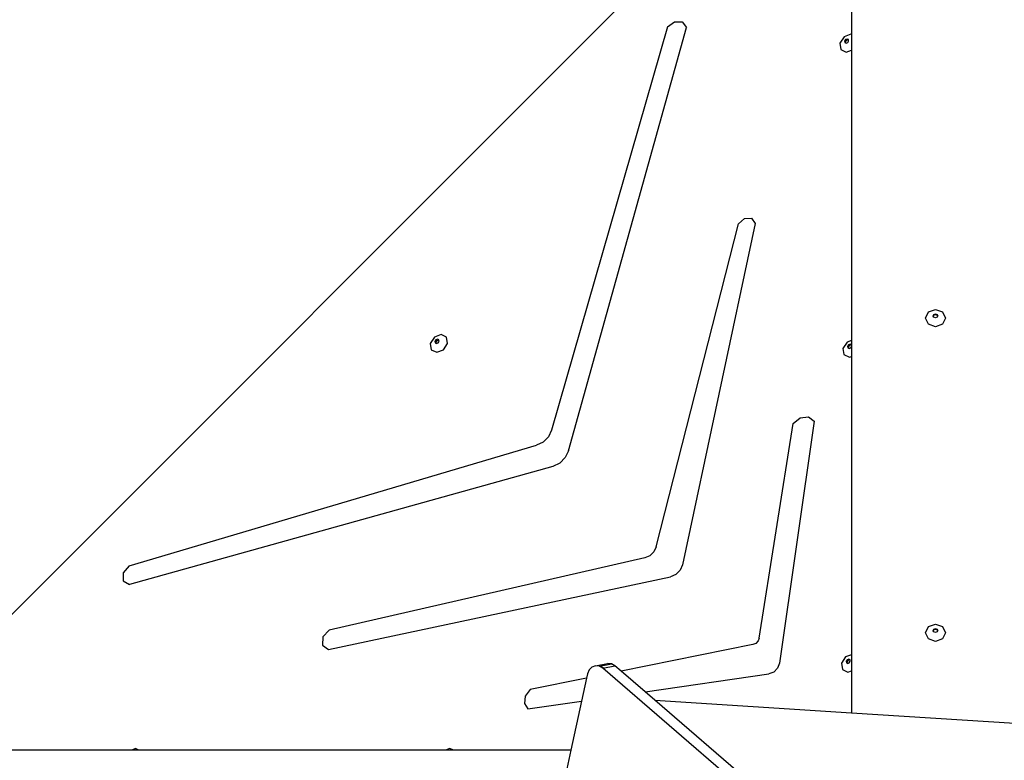
# Model space of a CAD drawing. Units: centimetres. Extents: x 17606 to 21219, y -950 to 1038.
# Drawn here: x 19285 to 19359, y -71 to -15 of the extents above; entities that cross this region are included whole.
import ezdxf

# ---------------------------------------------------------------- set-up
doc = ezdxf.new("R2010")
doc.units = ezdxf.units.CM
doc.layers.add('VP-DIM', color=7, linetype='Continuous')
doc.layers.add('VP-EQ', color=7, linetype='Continuous', true_color=0x8a3492)
doc.dimstyles.new('Strefa', dxfattribs={"dimtxt": 14, "dimasz": 20, "dimexe": 20, "dimexo": 50, "dimgap": 20, "dimtad": 0, "dimdec": 0, "dimzin": 0, "dimdsep": 46, "dimtxsty": 'Standard', "dimcen": 0.09, "dimadec": 0, "dimazin": 0, "dimtfac": 1, "dimtdec": 4, "dimtofl": 0, "dimtmove": 0, "dimatfit": 3, "dimfxl": 70, "dimfxlon": 1, "dimtolj": 1, "dimtzin": 0, "dimarcsym": 0})

# ---------------------------------------------------------------- blocks, each defined once
blk = doc.blocks.new('3441_')
at = {"layer": 'VP-EQ', "color": 7}
for p, q in [((17991.097, -828.02), (17930.678, -888.439)), ((17997.489, -832.883), (17997.489, -841.142)), ((17983.693, -840.568), (17974.997, -870.824)), ((17976.265, -872.375), (17985.11, -840.611)), ((17983.693, -840.568), (17984.227, -840.188)), ((17984.227, -840.188), (17984.795, -840.206)), ((17984.795, -840.206), (17985.11, -840.611)), ((17996.938, -841.318), (17996.63, -841.793)), ((17997.447, -841.122), (17996.938, -841.318)), ((17997.051, -841.533), (17996.977, -841.646)), ((17997.11, -841.591), (17997.036, -841.705)), ((17997.173, -841.486), (17997.051, -841.533)), ((17997.231, -841.544), (17997.11, -841.591)), ((17997.271, -841.532), (17997.173, -841.486)), ((17997.276, -841.565), (17997.231, -841.544)), ((17997.276, -841.565), (17997.271, -841.532)), ((17997.288, -841.646), (17997.276, -841.565)), ((17997.489, -841.142), (17997.447, -841.122)), ((17997.489, -841.142), (17997.489, -842.317)), ((17996.63, -841.793), (17996.702, -842.267)), ((17996.702, -842.267), (17997.112, -842.463)), ((17996.977, -841.646), (17996.995, -841.759)), ((17996.995, -841.759), (17997.048, -841.785)), ((17997.036, -841.705), (17997.048, -841.785)), ((17997.048, -841.785), (17997.093, -841.806)), ((17997.093, -841.806), (17997.214, -841.759)), ((17997.112, -842.463), (17997.489, -842.317)), ((17997.214, -841.759), (17997.288, -841.646)), ((17997.489, -842.317), (17997.489, -864.087)), ((17982.843, -879.578), (17989.015, -855.36)), ((17990.282, -855.311), (17984.827, -880.92)), ((17989.015, -855.36), (17989.466, -854.954)), ((17989.466, -854.954), (17989.997, -854.934)), ((17989.997, -854.934), (17990.282, -855.311)), ((18003.05, -862.412), (18003.27, -861.953)), ((18003.27, -861.953), (18003.8, -861.762)), ((18003.621, -862.248), (18003.674, -862.139)), ((18003.637, -862.281), (18003.621, -862.248)), ((18003.637, -862.281), (18003.674, -862.204)), ((18003.674, -862.358), (18003.637, -862.281)), ((18003.674, -862.139), (18003.8, -862.093)), ((18003.674, -862.204), (18003.8, -862.159)), ((18003.8, -861.762), (18004.331, -861.953)), ((18003.8, -862.093), (18003.927, -862.139)), ((18003.8, -862.159), (18003.927, -862.204)), ((18003.927, -862.139), (18003.98, -862.248)), ((18003.927, -862.204), (18003.964, -862.281)), ((18003.964, -862.281), (18003.927, -862.358)), ((18003.98, -862.248), (18003.964, -862.281)), ((18004.331, -861.953), (18004.55, -862.412)), ((18003.27, -862.871), (18003.05, -862.412)), ((18003.8, -863.062), (18003.27, -862.871)), ((18003.8, -862.403), (18003.674, -862.358)), ((18003.927, -862.358), (18003.8, -862.403)), ((18004.331, -862.871), (18003.8, -863.062)), ((18004.55, -862.412), (18004.331, -862.871)), ((17966.709, -863.643), (17966.2, -863.84)), ((17967.119, -863.839), (17966.709, -863.643)), ((17966.2, -863.84), (17965.892, -864.314)), ((17965.892, -864.314), (17965.964, -864.788)), ((17966.313, -864.054), (17966.24, -864.167)), ((17966.24, -864.167), (17966.257, -864.281)), ((17966.257, -864.281), (17966.31, -864.306)), ((17966.372, -864.113), (17966.298, -864.226)), ((17966.298, -864.226), (17966.31, -864.306)), ((17966.31, -864.306), (17966.355, -864.327)), ((17966.435, -864.007), (17966.313, -864.054)), ((17966.355, -864.327), (17966.476, -864.28)), ((17966.493, -864.065), (17966.372, -864.113)), ((17966.533, -864.054), (17966.435, -864.007)), ((17966.476, -864.28), (17966.55, -864.167)), ((17966.538, -864.087), (17966.493, -864.065)), ((17966.538, -864.087), (17966.533, -864.054)), ((17966.55, -864.167), (17966.538, -864.087)), ((17966.882, -864.788), (17967.191, -864.313)), ((17967.191, -864.313), (17967.119, -863.839)), ((17997.166, -864.212), (17996.857, -864.686)), ((17997.489, -864.087), (17997.166, -864.212)), ((17997.279, -864.426), (17997.205, -864.539)), ((17997.338, -864.485), (17997.264, -864.598)), ((17997.4, -864.379), (17997.279, -864.426)), ((17997.459, -864.437), (17997.338, -864.485)), ((17997.489, -864.421), (17997.4, -864.379)), ((17997.489, -864.452), (17997.459, -864.437)), ((17997.489, -864.087), (17997.489, -864.421)), ((17997.489, -864.421), (17997.489, -864.452)), ((17997.489, -864.452), (17997.489, -864.579)), ((17965.964, -864.788), (17966.374, -864.984)), ((17966.374, -864.984), (17966.882, -864.788)), ((17996.857, -864.686), (17996.929, -865.16)), ((17996.929, -865.16), (17997.339, -865.356)), ((17997.205, -864.539), (17997.222, -864.653)), ((17997.222, -864.653), (17997.276, -864.678)), ((17997.264, -864.598), (17997.276, -864.678)), ((17997.276, -864.678), (17997.32, -864.699)), ((17997.32, -864.699), (17997.442, -864.652)), ((17997.442, -864.652), (17997.489, -864.579)), ((17997.489, -864.579), (17997.489, -865.298)), ((17997.339, -865.356), (17997.489, -865.298)), ((17997.489, -865.298), (17997.489, -887.663)), ((17990.581, -886.414), (17993.112, -870.332)), ((17994.708, -870.156), (17992.103, -888.303)), ((17993.112, -870.332), (17993.655, -869.887)), ((17993.655, -869.887), (17994.278, -869.818)), ((17994.278, -869.818), (17994.708, -870.156)), ((17974.997, -870.824), (17974.757, -871.313)), ((17974.36, -871.713), (17973.872, -871.956)), ((17974.757, -871.313), (17974.36, -871.713)), ((17943.289, -880.999), (17973.872, -871.956)), ((17976.265, -872.375), (17976.018, -872.884)), ((17975.603, -873.298), (17975.094, -873.545)), ((17976.018, -872.884), (17975.603, -873.298)), ((17975.094, -873.545), (17943.331, -882.39)), ((17982.669, -879.945), (17982.368, -880.239)), ((17982.843, -879.578), (17982.669, -879.945)), ((17981.999, -880.404), (17958.313, -885.815)), ((17982.368, -880.239), (17981.999, -880.404)), ((17943.289, -880.999), (17942.832, -881.525)), ((17984.648, -881.326), (17984.32, -881.653)), ((17984.827, -880.92), (17984.648, -881.326)), ((17942.832, -881.525), (17942.85, -882.125)), ((17942.85, -882.125), (17943.331, -882.39)), ((17958.254, -887.274), (17983.914, -881.832)), ((17984.32, -881.653), (17983.914, -881.832)), ((17958.313, -885.815), (17957.826, -886.334)), ((18003.05, -886.014), (18003.27, -885.555)), ((18003.27, -885.555), (18003.8, -885.364)), ((18003.621, -885.85), (18003.674, -885.74)), ((18003.637, -885.883), (18003.621, -885.85)), ((18003.637, -885.883), (18003.674, -885.806)), ((18003.674, -885.96), (18003.637, -885.883)), ((18003.674, -885.74), (18003.8, -885.695)), ((18003.674, -885.806), (18003.8, -885.76)), ((18003.8, -885.364), (18004.331, -885.555)), ((18003.8, -885.695), (18003.927, -885.74)), ((18003.8, -885.76), (18003.927, -885.806)), ((18003.927, -885.74), (18003.98, -885.85)), ((18003.927, -885.806), (18003.964, -885.883)), ((18003.964, -885.883), (18003.927, -885.96)), ((18003.98, -885.85), (18003.964, -885.883)), ((18004.331, -885.555), (18004.55, -886.014)), ((17957.826, -886.334), (17957.802, -886.955)), ((17990.494, -886.633), (17990.322, -886.812)), ((17990.581, -886.414), (17990.494, -886.633)), ((18003.27, -886.473), (18003.05, -886.014)), ((18003.8, -886.663), (18003.27, -886.473)), ((18003.8, -886.005), (18003.674, -885.96)), ((18003.927, -885.96), (18003.8, -886.005)), ((18004.331, -886.473), (18003.8, -886.663)), ((18004.55, -886.014), (18004.331, -886.473)), ((17957.802, -886.955), (17958.254, -887.274)), ((17990.104, -886.907), (17980.204, -888.904)), ((17990.322, -886.812), (17990.104, -886.907)), ((17997.061, -887.829), (17996.753, -888.303)), ((17997.489, -887.663), (17997.061, -887.829)), ((17997.174, -888.043), (17997.101, -888.156)), ((17997.101, -888.156), (17997.118, -888.27)), ((17997.233, -888.102), (17997.159, -888.215)), ((17997.296, -887.996), (17997.174, -888.043)), ((17997.354, -888.055), (17997.233, -888.102)), ((17997.394, -888.043), (17997.296, -887.996)), ((17997.337, -888.269), (17997.411, -888.156)), ((17997.399, -888.076), (17997.354, -888.055)), ((17997.399, -888.076), (17997.394, -888.043)), ((17997.411, -888.156), (17997.399, -888.076)), ((17997.489, -887.663), (17997.489, -888.875)), ((17977.804, -888.81), (17977.677, -889.096)), ((17978.02, -888.595), (17977.804, -888.81)), ((17978.29, -888.498), (17978.02, -888.595)), ((17978.29, -888.498), (17979.195, -888.323)), ((17978.58, -888.53), (17978.29, -888.498)), ((17978.58, -888.53), (17979.484, -888.355)), ((17978.83, -888.675), (17978.58, -888.53)), ((17978.66, -888.538), (17978.58, -888.53)), ((17978.909, -888.683), (17978.66, -888.538)), ((17978.83, -888.675), (17979.734, -888.5)), ((18040.532, -941.788), (17978.83, -888.675)), ((17979.484, -888.355), (17979.195, -888.323)), ((17979.734, -888.5), (17979.484, -888.355)), ((17980.204, -888.904), (17979.734, -888.5)), ((17991.959, -888.671), (17991.665, -888.965)), ((17992.103, -888.303), (17991.959, -888.671)), ((17996.753, -888.303), (17996.825, -888.777)), ((17996.825, -888.777), (17997.235, -888.974)), ((17997.118, -888.27), (17997.171, -888.295)), ((17997.159, -888.215), (17997.171, -888.295)), ((17997.171, -888.295), (17997.216, -888.316)), ((17997.216, -888.316), (17997.337, -888.269)), ((17997.235, -888.974), (17997.489, -888.875)), ((17997.489, -888.875), (17997.489, -892.013)), ((17977.605, -889.428), (17973.375, -890.282)), ((17977.605, -889.428), (17977.232, -891.152)), ((17977.677, -889.096), (17977.605, -889.428)), ((17982.01, -890.459), (17980.204, -888.904)), ((17982.01, -890.459), (17991.297, -889.11)), ((17991.665, -888.965), (17991.297, -889.11)), ((17973.375, -890.282), (17973.012, -890.779)), ((17973.012, -890.779), (17972.952, -891.329)), ((17982.732, -891.08), (17982.01, -890.459)), ((17982.732, -891.08), (17997.489, -892.013)), ((18038.948, -939.471), (17982.732, -891.08)), ((17972.952, -891.329), (17973.217, -891.735)), ((17973.217, -891.735), (17977.232, -891.152)), ((17977.232, -891.152), (17976.439, -894.815)), ((17997.489, -892.013), (18009.764, -892.788)), ((17943.781, -894.706), (17943.497, -894.815)), ((17944.01, -894.815), (17943.781, -894.706)), ((17967.365, -894.688), (17967.036, -894.815)), ((17967.632, -894.815), (17967.365, -894.688)), ((17943.497, -894.815), (17924.899, -894.815)), ((17944.01, -894.815), (17943.497, -894.815)), ((17967.036, -894.815), (17944.01, -894.815)), ((17967.632, -894.815), (17967.036, -894.815)), ((17976.439, -894.815), (17967.632, -894.815)), ((17976.439, -894.815), (17974.77, -902.528))]:
    blk.add_line(p, q, dxfattribs=at)
blk = doc.blocks.new('3441S2_2D')
at = {"layer": 'VP-EQ', "color": 0}
blk.add_blockref('3441_', (-2331.601, -1166.413), dxfattribs=at)
blk = doc.blocks.new('*D110')
at = {"layer": 'Defpoints', "color": 0}
for p in [(20807.998, 987.941), (18961.809, -35.108), (20807.998, -368.331)]:
    blk.add_point(p, dxfattribs=at)
at = {"layer": 'VP-DIM', "color": 0, "lineweight": -2}
for p, q in [((18961.809, 887.941), (18961.809, 1037.941)), ((20807.998, 887.941), (20807.998, 1037.941)), ((19011.809, 987.941), (19840.201, 987.941)), ((20757.998, 987.941), (19980.201, 987.941))]:
    blk.add_line(p, q, dxfattribs=at)
at = {"layer": 'VP-DIM', "color": 0}
for points in [[(19011.809, 996.275), (19011.809, 979.608), (18961.809, 987.941)], [(20757.998, 979.608), (20757.998, 996.275), (20807.998, 987.941)]]:
    blk.add_solid(points, dxfattribs=at)
at = {"layer": 'VP-DIM', "color": 0, "insert": (19910.201, 987.941), "char_height": 30, "attachment_point": 5}
blk.add_mtext('\\A1;1846', dxfattribs=at)
blk = doc.blocks.new('*D111')
at = {"layer": 'Defpoints', "color": 0}
for p in [(20642.426, 904.552), (19167.523, -107.693), (20642.426, -286.965)]:
    blk.add_point(p, dxfattribs=at)
at = {"layer": 'VP-DIM', "color": 0, "lineweight": -2}
for p, q in [((19167.523, 804.552), (19167.523, 954.552)), ((20642.426, 804.552), (20642.426, 954.552)), ((19217.523, 904.552), (19834.975, 904.552)), ((20592.426, 904.552), (19974.975, 904.552))]:
    blk.add_line(p, q, dxfattribs=at)
at = {"layer": 'VP-DIM', "color": 0}
for points in [[(19217.523, 912.885), (19217.523, 896.219), (19167.523, 904.552)], [(20592.426, 896.219), (20592.426, 912.885), (20642.426, 904.552)]]:
    blk.add_solid(points, dxfattribs=at)
at = {"layer": 'VP-DIM', "color": 0, "insert": (19904.975, 904.552), "char_height": 30, "attachment_point": 5}
blk.add_mtext('\\A1;1475', dxfattribs=at)

msp = doc.modelspace()

# ---------------------------------------------------------------- block references
at = {"layer": 'VP-EQ', "color": 0}
msp.add_blockref('3441S2_2D', (3681.148, 1991.002), dxfattribs=at)

# ---------------------------------------------------------------- dimensions: what is measured, and where the dimension line sits
at = {"layer": 'VP-DIM', "color": 0}
dim = msp.add_linear_dim(base=(20807.998, 987.941), p1=(18961.809, -35.108), p2=(20807.998, -368.331), dimstyle='Strefa', override={"dimtxt": 30, "dimasz": 50, "dimexe": 50, "dimexo": 80, "dimfxl": 100}, dxfattribs=at)
dim.commit()
dim.dimension.update_dxf_attribs({"geometry": '*D110', "text_midpoint": (19910.201, 987.941), "dimtype": 160})
dim = msp.add_linear_dim(base=(20642.426, 904.552), p1=(19167.523, -107.693), p2=(20642.426, -286.965), text='1475', dimstyle='Strefa', override={"dimtxt": 30, "dimasz": 50, "dimexe": 50, "dimexo": 80, "dimfxl": 100}, dxfattribs=at)
dim.commit()
dim.dimension.update_dxf_attribs({"geometry": '*D111', "text_midpoint": (19904.975, 904.552)})

doc.saveas('drawing.dxf')
